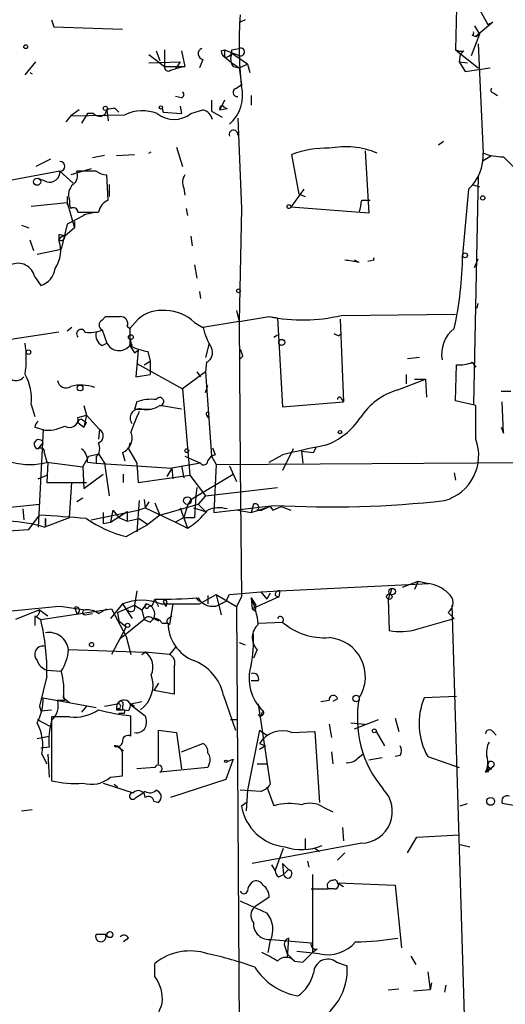
# Model space of a CAD drawing. Extents: x 6 to 19066, y -14714 to 4154.
# Drawn here: x 561 to 595, y 3986 to 4056 of the extents above; entities that cross this region are included whole.
import ezdxf

# ---------------------------------------------------------------- set-up
doc = ezdxf.new("R2010")
doc.units = 0
doc.header["$MEASUREMENT"] = 0
doc.layers.add('MAIN', color=5, linetype='CONTINUOUS')

msp = doc.modelspace()

# ---------------------------------------------------------------- linework, layer by layer
at = {"layer": 'MAIN'}
for p, q in [((591.3967, 4056.5155), (591.312, 4053.5521)), ((592.6667, 4057.0235), (593.598, 4055.3301)), ((562.864, 4055.6688), (563.0333, 4055.1608)), ((563.0333, 4055.1608), (567.8593, 4054.9915)), ((576.4953, 4055.6688), (576.1567, 4055.4995)), ((592.6667, 4055.2455), (593.0053, 4054.6528)), ((593.9367, 4055.4995), (592.7513, 4054.4835)), ((593.598, 4055.3301), (593.9367, 4055.4995)), ((593.0053, 4054.6528), (592.4127, 4053.1288)), ((592.4973, 4054.5681), (592.7513, 4054.4835)), ((592.7513, 4054.4835), (593.0053, 4054.6528)), ((592.9207, 4053.9755), (593.2593, 4046.2708)), ((569.722, 4053.2135), (570.8227, 4052.3668)), ((570.23, 4053.4675), (570.484, 4052.7901)), ((570.8227, 4053.5521), (570.8227, 4052.3668)), ((572.008, 4053.4675), (572.262, 4052.3668)), ((574.802, 4053.4675), (575.056, 4053.5521)), ((575.056, 4053.5521), (576.1567, 4053.1288)), ((575.056, 4053.5521), (575.056, 4053.0441)), ((575.056, 4053.0441), (575.564, 4052.6208)), ((575.564, 4053.5521), (576.072, 4053.6368)), ((576.6647, 4052.5361), (575.564, 4053.2981)), ((591.312, 4053.5521), (592.9207, 4052.2821)), ((591.6507, 4053.2135), (591.566, 4052.7055)), ((591.9047, 4053.4675), (591.6507, 4053.2135)), ((561.0013, 4051.7741), (561.7633, 4052.7055)), ((569.722, 4052.6208), (571.9233, 4052.7055)), ((570.8227, 4052.3668), (572.262, 4052.3668)), ((571.9233, 4052.7055), (571.5847, 4052.1975)), ((572.262, 4052.3668), (571.5847, 4052.1975)), ((573.532, 4052.8748), (573.278, 4052.2821)), ((575.564, 4052.6208), (576.072, 4052.2821)), ((575.6487, 4052.3668), (576.072, 4052.2821)), ((576.072, 4052.2821), (576.6647, 4052.5361)), ((576.6647, 4052.5361), (576.834, 4051.9435)), ((591.566, 4052.7055), (592.1587, 4052.6208)), ((591.566, 4052.7055), (591.9893, 4052.0281)), ((561.34, 4051.9435), (561.5093, 4051.8588)), ((571.246, 4052.1128), (571.5847, 4052.1975)), ((576.072, 4052.2821), (576.2413, 4051.0968)), ((591.9893, 4052.0281), (593.7673, 4052.2821)), ((575.9027, 4050.8428), (576.2413, 4051.0968)), ((576.9187, 4050.3348), (576.9187, 4049.6575)), ((594.0213, 4050.5041), (594.2753, 4050.3348)), ((572.008, 4050.1655), (571.5847, 4050.2501)), ((574.1247, 4049.9961), (574.1247, 4049.2341)), ((575.056, 4049.9961), (574.7173, 4049.3188)), ((564.2187, 4048.8955), (563.88, 4048.4721)), ((564.8113, 4049.3188), (564.2187, 4048.8955)), ((564.2187, 4048.8955), (568.0287, 4048.9801)), ((565.404, 4049.0648), (564.9807, 4048.3875)), ((565.8273, 4049.0648), (565.404, 4049.0648)), ((566.7587, 4049.3188), (566.8433, 4048.5568)), ((567.3513, 4049.4035), (567.6053, 4049.1495)), ((570.6533, 4049.4035), (570.738, 4049.1495)), ((570.738, 4049.1495), (572.008, 4049.0648)), ((571.9233, 4049.5728), (572.008, 4049.0648)), ((572.6853, 4049.0648), (573.532, 4049.3188)), ((574.1247, 4049.2341), (574.8867, 4048.8108)), ((574.7173, 4049.3188), (575.2253, 4049.4035)), ((574.7173, 4049.3188), (575.2253, 4049.4035)), ((575.056, 4049.4881), (575.2253, 4049.4035)), ((575.9873, 4048.7261), (576.2413, 4042.3761)), ((590.1267, 4046.8635), (590.4653, 4047.1175)), ((567.436, 4046.1015), (568.706, 4046.1861)), ((569.722, 4046.2708), (569.8913, 4046.3555)), ((571.6693, 4046.6941), (572.0927, 4045.3395)), ((580.3053, 4043.3921), (579.7973, 4046.1861)), ((584.962, 4046.4401), (585.216, 4042.0375)), ((562.7793, 4045.8475), (561.7633, 4045.3395)), ((566.5893, 4046.1015), (565.7427, 4045.9321)), ((593.2593, 4045.7628), (593.852, 4046.1015)), ((594.6987, 4046.0168), (595.7993, 4044.9161)), ((563.4567, 4045.0008), (559.816, 4044.3235)), ((563.4567, 4045.0008), (564.388, 4044.1541)), ((565.658, 4045.1701), (564.2187, 4044.7468)), ((565.9967, 4045.0008), (564.642, 4045.0008)), ((566.8433, 4042.9688), (566.7587, 4044.7468)), ((562.5253, 4044.2388), (561.9327, 4044.4928)), ((566.928, 4044.0695), (566.928, 4043.2228)), ((592.4973, 4044.0695), (593.0053, 4043.9001)), ((592.9207, 4044.6621), (592.582, 4028.5755)), ((572.1773, 4043.8155), (572.262, 4043.3075)), ((580.644, 4043.7308), (579.7127, 4042.4608)), ((580.3053, 4043.3921), (580.7287, 4043.2228)), ((592.2433, 4043.7308), (591.82, 4039.0741)), ((561.4247, 4042.5455), (563.9647, 4042.7995)), ((563.9647, 4043.2228), (563.9647, 4042.6301)), ((563.9647, 4042.7995), (564.4727, 4041.0215)), ((584.708, 4042.9688), (585.3007, 4042.9688)), ((564.7267, 4042.1221), (566.166, 4042.1221)), ((565.15, 4041.9528), (565.912, 4042.1221)), ((565.15, 4041.9528), (565.15, 4041.8681)), ((572.3467, 4042.3761), (572.4313, 4041.8681)), ((576.2413, 4042.3761), (576.072, 4034.4175)), ((585.216, 4042.0375), (579.7127, 4042.4608)), ((563.9647, 4041.2755), (563.5413, 4039.4975)), ((565.15, 4041.8681), (563.9647, 4041.2755)), ((564.4727, 4041.4448), (564.4727, 4041.0215)), ((560.7473, 4041.1908), (561.2553, 4041.0215)), ((564.4727, 4041.0215), (563.7953, 4040.4288)), ((561.34, 4040.1748), (561.594, 4039.4128)), ((563.372, 4040.5135), (563.372, 4040.1748)), ((572.6853, 4040.4288), (572.77, 4039.7515)), ((561.848, 4039.1588), (563.5413, 4039.4975)), ((584.5387, 4038.5661), (584.2, 4038.7355)), ((585.5547, 4038.7355), (585.1313, 4038.6508)), ((592.6667, 4038.2275), (592.9207, 4038.8201)), ((572.9393, 4038.3968), (573.1087, 4037.4655)), ((561.6787, 4037.5501), (562.102, 4036.9575)), ((573.278, 4036.5341), (573.3627, 4036.0261)), ((575.9027, 4035.1795), (576.072, 4034.4175)), ((592.836, 4035.3488), (592.9207, 4035.6875)), ((566.42, 4034.5021), (566.674, 4034.7561)), ((568.3673, 4033.9095), (568.96, 4034.5868)), ((572.9393, 4034.3328), (573.532, 4033.9941)), ((576.072, 4034.4175), (573.532, 4033.9941)), ((576.072, 4034.4175), (578.1887, 4034.7561)), ((576.072, 4034.4175), (576.1567, 4024.2575)), ((578.1887, 4034.7561), (578.7813, 4034.6715)), ((578.7813, 4034.6715), (579.12, 4028.4061)), ((583.184, 4034.5868), (583.438, 4028.7448)), ((583.2687, 4034.8408), (591.312, 4034.9255)), ((563.372, 4033.6555), (559.3927, 4033.0628)), ((564.3033, 4033.9941), (563.9647, 4033.7401)), ((566.42, 4033.8248), (566.7587, 4032.8935)), ((568.198, 4034.0788), (568.3673, 4033.9095)), ((568.3673, 4033.9095), (568.3673, 4032.7241)), ((568.3673, 4032.7241), (568.452, 4033.1475)), ((578.5273, 4033.3168), (578.7813, 4033.4861)), ((583.0993, 4033.4015), (583.2687, 4033.5708)), ((566.42, 4032.7241), (566.7587, 4032.8935)), ((568.5367, 4032.7241), (568.3673, 4032.7241)), ((568.706, 4032.2161), (568.96, 4032.3855)), ((568.96, 4032.3855), (568.7907, 4030.5228)), ((569.6373, 4032.3008), (569.8067, 4031.6235)), ((573.9553, 4032.8935), (573.7013, 4031.8775)), ((569.3833, 4031.3695), (569.8067, 4031.6235)), ((569.8067, 4031.6235), (569.8067, 4030.6921)), ((576.326, 4031.9621), (576.072, 4031.7081)), ((588.772, 4031.8775), (587.9253, 4031.7928)), ((568.8753, 4031.4541), (572.0927, 4029.6761)), ((573.7013, 4030.8615), (572.0927, 4029.6761)), ((573.1087, 4030.8615), (573.3627, 4030.5228)), ((573.786, 4031.5388), (573.7013, 4030.8615)), ((573.7013, 4030.8615), (574.1247, 4024.9348)), ((591.312, 4028.8295), (591.3967, 4031.3695)), ((592.4973, 4031.5388), (592.7513, 4031.2001)), ((568.7907, 4030.5228), (569.8067, 4030.6921)), ((587.248, 4029.5915), (589.1953, 4030.3535)), ((587.8407, 4030.6921), (587.8407, 4030.0148)), ((588.4333, 4030.3535), (589.1953, 4030.3535)), ((589.1953, 4030.3535), (589.28, 4029.0835)), ((572.0927, 4029.6761), (572.6007, 4023.5801)), ((573.7013, 4029.4221), (573.8707, 4029.9301)), ((594.5293, 4029.5068), (595.2067, 4029.5068)), ((583.2687, 4028.9988), (583.438, 4028.7448)), ((592.7513, 4028.4908), (591.312, 4028.8295)), ((561.4247, 4028.5755), (561.6787, 4027.7288)), ((565.15, 4028.4908), (565.3193, 4027.8135)), ((568.8753, 4028.7448), (568.706, 4028.2368)), ((568.706, 4028.2368), (569.8067, 4028.2368)), ((572.008, 4028.2368), (570.484, 4028.4908)), ((579.12, 4028.4061), (583.438, 4028.7448)), ((592.7513, 4026.1201), (592.7513, 4028.4908)), ((594.6987, 4026.5435), (594.614, 4028.7448)), ((564.7267, 4027.6441), (565.3193, 4027.8135)), ((565.0653, 4027.4748), (565.3193, 4027.3055)), ((565.3193, 4027.8135), (565.15, 4026.9668)), ((565.3193, 4027.8135), (566.2507, 4026.7975)), ((573.786, 4027.8135), (573.8707, 4027.6441)), ((573.8707, 4027.6441), (573.9553, 4027.9828)), ((561.6787, 4026.9668), (562.2713, 4026.7975)), ((562.2713, 4026.7975), (561.9327, 4019.9395)), ((564.7267, 4027.3055), (565.15, 4026.9668)), ((565.15, 4026.9668), (565.3193, 4027.3055)), ((566.2507, 4026.7975), (566.166, 4026.1201)), ((594.5293, 4026.9668), (594.6987, 4026.5435)), ((561.9327, 4025.4428), (562.2713, 4025.8661)), ((568.3673, 4025.8661), (568.2827, 4025.4428)), ((568.2827, 4025.4428), (568.8753, 4024.4268)), ((579.882, 4025.4428), (579.12, 4023.9188)), ((581.4907, 4025.5275), (581.3213, 4025.1888)), ((581.3213, 4025.1888), (581.4907, 4025.5275)), ((562.356, 4025.1888), (562.5253, 4024.5115)), ((565.0653, 4024.1728), (565.4887, 4024.9348)), ((565.4887, 4024.9348), (566.166, 4025.1041)), ((565.9967, 4024.8501), (565.9967, 4024.4268)), ((566.166, 4025.1041), (566.5893, 4024.4268)), ((567.8593, 4025.1888), (568.0287, 4024.5961)), ((572.262, 4024.9348), (573.3627, 4024.4268)), ((573.8707, 4024.5961), (574.1247, 4024.9348)), ((574.3787, 4025.0195), (574.1247, 4024.9348)), ((574.1247, 4024.9348), (574.4633, 4024.3421)), ((578.1887, 4024.5115), (579.12, 4025.0195)), ((580.4747, 4025.2735), (581.3213, 4025.1888)), ((580.4747, 4025.2735), (580.5593, 4024.4268)), ((562.5253, 4024.5115), (565.0653, 4024.1728)), ((562.61, 4024.5115), (562.5253, 4023.0721)), ((565.0653, 4024.1728), (565.15, 4022.6488)), ((565.404, 4024.5115), (565.9967, 4024.4268)), ((565.9967, 4024.4268), (571.3307, 4024.0881)), ((566.5893, 4024.4268), (566.928, 4022.1408)), ((568.8753, 4024.4268), (568.96, 4023.0721)), ((571.3307, 4024.0881), (570.992, 4023.4955)), ((573.3627, 4024.4268), (571.3307, 4024.0881)), ((571.3307, 4024.0881), (571.4153, 4023.3261)), ((572.008, 4024.2575), (572.1773, 4023.4108)), ((574.4633, 4024.3421), (574.294, 4020.9555)), ((574.4633, 4024.3421), (599.7787, 4024.5115)), ((575.3947, 4024.2575), (575.9027, 4023.1568)), ((576.1567, 4024.2575), (576.2413, 4015.0288)), ((561.9327, 4023.3261), (562.5253, 4023.5801)), ((565.15, 4022.6488), (566.5047, 4023.6648)), ((567.944, 4023.0721), (567.944, 4023.6648)), ((568.96, 4023.0721), (572.6007, 4023.5801)), ((572.6007, 4023.5801), (573.7013, 4022.1408)), ((572.6853, 4021.8868), (575.6487, 4023.6648)), ((591.2273, 4023.7495), (591.312, 4023.2415)), ((562.5253, 4023.0721), (565.3193, 4023.0721)), ((564.134, 4020.6168), (564.3033, 4023.0721)), ((573.1087, 4022.7335), (573.024, 4022.1408)), ((573.7013, 4022.1408), (578.7813, 4022.7335)), ((565.0653, 4021.9715), (564.642, 4021.7175)), ((569.3833, 4021.8868), (569.468, 4021.2941)), ((572.6853, 4021.8868), (572.4313, 4021.4635)), ((573.024, 4022.1408), (572.9393, 4020.6168)), ((573.7013, 4022.1408), (573.1933, 4021.5481)), ((556.26, 4020.9555), (562.0173, 4021.5481)), ((560.832, 4021.2095), (560.9167, 4020.4475)), ((569.0447, 4021.8021), (568.8753, 4019.6008)), ((568.96, 4021.1248), (569.468, 4021.2941)), ((569.722, 4021.7175), (569.468, 4021.2941)), ((569.468, 4021.2941), (571.5847, 4020.2781)), ((570.1453, 4021.6328), (570.484, 4020.7861)), ((570.484, 4020.7861), (573.1933, 4021.5481)), ((571.9233, 4021.2941), (572.4313, 4019.8548)), ((572.4313, 4021.4635), (572.1773, 4020.6168)), ((572.8547, 4021.2941), (573.7013, 4021.0401)), ((573.1933, 4021.5481), (573.7013, 4021.0401)), ((574.294, 4020.9555), (578.5273, 4021.4635)), ((577.088, 4021.5481), (576.9187, 4020.9555)), ((576.9187, 4020.9555), (578.2733, 4021.3788)), ((578.2733, 4021.3788), (577.6807, 4021.1248)), ((578.2733, 4021.3788), (578.4427, 4021.1248)), ((578.2733, 4021.3788), (578.4427, 4021.1248)), ((578.4427, 4021.1248), (579.0353, 4021.3788)), ((579.0353, 4021.3788), (579.7127, 4021.1248)), ((561.2553, 4019.7701), (562.0173, 4020.7861)), ((562.356, 4019.9395), (564.134, 4020.6168)), ((562.4407, 4020.0241), (562.4407, 4020.5321)), ((562.4407, 4020.5321), (562.4407, 4020.0241)), ((565.658, 4020.4475), (568.96, 4021.1248)), ((566.5047, 4020.9555), (566.5047, 4020.1935)), ((567.182, 4021.1248), (567.0127, 4020.2781)), ((567.0127, 4020.2781), (568.198, 4021.0401)), ((567.182, 4021.1248), (567.6053, 4020.6168)), ((567.6053, 4020.6168), (568.198, 4020.3628)), ((568.198, 4021.0401), (568.198, 4020.3628)), ((568.198, 4020.3628), (569.0447, 4020.5321)), ((569.0447, 4020.5321), (569.6373, 4020.1088)), ((570.484, 4020.7861), (569.6373, 4020.1088)), ((572.1773, 4020.6168), (571.5847, 4020.2781)), ((572.1773, 4020.6168), (572.9393, 4020.6168)), ((575.9873, 4021.1248), (576.9187, 4020.9555)), ((577.342, 4021.1248), (577.6807, 4021.1248)), ((550.5873, 4019.0928), (561.2553, 4019.7701)), ((566.5047, 4020.1935), (567.0127, 4020.2781)), ((568.1133, 4019.2621), (569.6373, 4020.1088)), ((571.5847, 4020.2781), (572.4313, 4019.8548)), ((578.9507, 4015.4521), (589.4493, 4015.9601)), ((586.8247, 4015.6215), (586.5707, 4014.8595)), ((587.5867, 4015.7061), (588.6873, 4016.1295)), ((588.6873, 4016.1295), (588.4333, 4015.5368)), ((588.6873, 4016.1295), (589.4493, 4015.9601)), ((568.8753, 4015.4521), (568.706, 4014.4361)), ((573.024, 4014.9441), (573.278, 4014.6901)), ((573.278, 4014.5208), (574.4633, 4015.1981)), ((573.8707, 4015.1135), (573.8707, 4014.5208)), ((574.4633, 4015.1981), (574.802, 4013.7588)), ((574.4633, 4015.1981), (575.9027, 4014.3515)), ((575.1407, 4014.6901), (575.3947, 4015.1981)), ((575.3947, 4015.1981), (577.596, 4015.3675)), ((576.2413, 4015.0288), (575.9027, 4014.3515)), ((576.9187, 4014.9441), (577.2573, 4014.4361)), ((576.9187, 4014.9441), (577.0033, 4014.1821)), ((578.866, 4015.0288), (577.0033, 4014.1821)), ((577.596, 4015.3675), (578.9507, 4015.4521)), ((577.596, 4015.3675), (578.0193, 4014.8595)), ((578.2733, 4015.2828), (578.0193, 4014.8595)), ((578.612, 4015.1135), (578.866, 4015.0288)), ((578.9507, 4015.4521), (578.866, 4015.0288)), ((563.626, 4014.3515), (565.2347, 4014.0975)), ((564.4727, 4014.2668), (564.642, 4013.8435)), ((567.8593, 4014.5208), (567.0127, 4013.5048)), ((567.5207, 4013.9281), (568.706, 4014.4361)), ((567.8593, 4014.5208), (568.5367, 4013.5048)), ((568.706, 4014.4361), (569.214, 4014.0975)), ((569.5527, 4014.5208), (569.214, 4014.0975)), ((569.722, 4014.3515), (569.976, 4014.4361)), ((569.976, 4014.4361), (570.1453, 4014.8595)), ((570.1453, 4014.8595), (570.3993, 4014.3515)), ((570.738, 4014.6901), (570.9073, 4014.3515)), ((570.992, 4014.6055), (570.9073, 4014.3515)), ((571.4153, 4014.5208), (571.1613, 4013.0815)), ((575.1407, 4014.6901), (574.6327, 4014.4361)), ((575.9027, 4014.3515), (576.1567, 3971.1715)), ((586.5707, 4014.8595), (586.6553, 4012.6581)), ((591.058, 4014.4361), (592.7513, 3958.1328)), ((562.0173, 4014.0975), (560.324, 4013.4201)), ((561.6787, 4013.6741), (562.102, 4013.4201)), ((561.6787, 4013.5895), (561.6787, 4012.9968)), ((562.0173, 4014.0975), (562.61, 4013.6741)), ((562.102, 4013.4201), (567.0973, 4014.1821)), ((565.2347, 4013.7588), (565.7427, 4013.8435)), ((566.166, 4013.8435), (566.7587, 4014.1821)), ((567.0973, 4014.1821), (568.1133, 4012.2348)), ((567.5207, 4013.9281), (567.6053, 4013.3355)), ((569.214, 4014.0975), (569.3833, 4013.4201)), ((571.0767, 4013.5048), (571.3307, 4013.6741)), ((577.1727, 4014.0128), (577.0033, 4014.1821)), ((590.804, 4013.9281), (591.2273, 4013.5048)), ((568.1133, 4012.9121), (567.0973, 4010.9648)), ((567.6053, 4013.3355), (568.1133, 4012.9121)), ((569.3833, 4013.4201), (567.69, 4012.0655)), ((569.3833, 4013.4201), (569.8067, 4013.2508)), ((570.0607, 4013.5048), (569.8067, 4013.2508)), ((570.0607, 4013.5048), (569.8067, 4013.2508)), ((570.0607, 4013.5048), (570.3993, 4013.3355)), ((570.6533, 4013.1661), (571.0767, 4013.1661)), ((577.4267, 4013.1661), (579.12, 4013.2508)), ((588.6027, 4012.7428), (591.2273, 4013.5048)), ((568.1133, 4012.2348), (568.452, 4010.9648)), ((571.5847, 4011.4728), (571.1613, 4010.9648)), ((576.072, 4011.8115), (576.4953, 4011.6421)), ((564.0493, 4011.3035), (569.468, 4011.1341)), ((569.214, 4010.9648), (569.468, 4011.1341)), ((571.1613, 4010.9648), (569.468, 4011.1341)), ((577.342, 4011.3035), (577.088, 4010.7108)), ((571.5, 4010.1181), (571.5, 4008.1708)), ((562.5253, 4009.4408), (562.0173, 4007.3241)), ((562.5253, 4009.8641), (563.5413, 4009.7795)), ((570.3993, 4008.9328), (570.0607, 4008.4248)), ((577.4267, 4009.1021), (576.9187, 4009.1021)), ((563.7953, 4007.7475), (563.7107, 4008.0861)), ((571.5, 4008.1708), (570.0607, 4008.4248)), ((574.9713, 4008.0861), (575.818, 4005.6308)), ((591.3967, 4008.0015), (589.1107, 4007.9168)), ((562.0173, 4007.3241), (562.102, 4006.9855)), ((562.2713, 4007.9168), (565.9967, 4007.2395)), ((563.2873, 4007.7475), (563.7953, 4007.7475)), ((563.7107, 4007.9168), (564.134, 4007.5781)), ((565.3193, 4007.3241), (564.9807, 4006.9008)), ((566.5893, 4007.3241), (567.5207, 4007.4935)), ((567.8593, 4007.3241), (567.8593, 4007.0701)), ((568.452, 4007.4935), (569.214, 4007.6628)), ((568.452, 4007.4935), (568.706, 4007.3241)), ((568.452, 4007.4088), (569.468, 4006.6468)), ((577.4267, 4007.4935), (578.2733, 4001.8208)), ((581.8293, 4007.6628), (582.422, 4007.7475)), ((583.0147, 4007.8321), (582.676, 4007.6628)), ((562.102, 4006.9855), (562.864, 4007.0701)), ((567.436, 4007.0701), (567.8593, 4007.0701)), ((567.5207, 4007.1548), (567.8593, 4007.0701)), ((567.944, 4006.8161), (567.6053, 4006.8161)), ((568.2827, 4006.9855), (567.8593, 4007.0701)), ((568.452, 4005.2075), (568.452, 4006.6468)), ((577.6807, 4006.8161), (577.7653, 4006.9855)), ((561.848, 4006.3928), (562.7793, 4005.8848)), ((562.864, 4006.5621), (562.864, 4002.0748)), ((564.134, 4006.5621), (562.864, 4006.5621)), ((575.4793, 4006.3928), (575.9873, 4006.3928)), ((582.422, 4006.0541), (582.5913, 4005.1228)), ((583.946, 4006.1388), (584.962, 4006.0541)), ((584.2, 4005.7155), (585.8933, 4006.3928)), ((587.0787, 4006.4775), (587.3327, 4005.5461)), ((561.848, 4005.0381), (562.6947, 4005.2075)), ((562.1867, 4005.1228), (562.6947, 4005.2075)), ((570.3993, 4003.2601), (570.3993, 4005.6308)), ((570.3993, 4005.6308), (571.6693, 4005.4615)), ((571.6693, 4005.4615), (572.008, 4002.9215)), ((577.5113, 4005.6308), (576.6647, 4001.3975)), ((577.5113, 4005.6308), (578.0193, 4005.2921)), ((579.7973, 4005.4615), (581.406, 4005.5461)), ((581.406, 4005.5461), (581.7447, 4000.5508)), ((585.724, 4005.5461), (586.3167, 4004.5301)), ((593.9367, 4005.5461), (594.1907, 4005.2921)), ((567.436, 4004.5301), (567.944, 4004.1915)), ((572.008, 4004.1068), (573.532, 4004.6995)), ((577.5113, 4004.6995), (577.9347, 4004.5301)), ((577.5113, 4004.6995), (577.9347, 4004.5301)), ((577.9347, 4004.5301), (577.5113, 4004.2761)), ((562.6947, 4004.4455), (562.102, 4004.3608)), ((562.1867, 4003.9375), (562.5253, 4003.2601)), ((562.61, 4003.9375), (562.6947, 4002.3288)), ((582.5913, 4004.1068), (582.676, 4003.2601)), ((584.454, 4003.6835), (584.7927, 4003.9375)), ((587.4173, 4003.8528), (587.0787, 4003.7681)), ((573.9553, 4003.2601), (573.8707, 4003.0061)), ((575.6487, 4003.5988), (575.1407, 4002.1595)), ((575.2253, 4003.4295), (575.6487, 4003.5988)), ((577.342, 4003.2601), (578.104, 4003.2601)), ((586.1473, 4003.6835), (585.216, 4003.5141)), ((589.3647, 4003.7681), (591.566, 4003.0061)), ((570.1453, 4003.0061), (568.8753, 4002.9215)), ((573.8707, 4003.0061), (570.484, 4002.6675)), ((593.4287, 4002.6675), (593.6827, 4002.8368)), ((593.598, 4002.6675), (593.6827, 4002.8368)), ((594.0213, 4003.0908), (593.6827, 4002.8368)), ((593.852, 4002.9215), (593.6827, 4002.8368)), ((566.5047, 4001.9055), (568.6213, 4001.2281)), ((567.0127, 4002.3288), (567.8593, 4002.4135)), ((567.2667, 4001.8208), (567.5207, 4001.6515)), ((575.1407, 4002.1595), (571.246, 4000.8895)), ((568.7907, 4000.8895), (569.214, 4001.1435)), ((569.468, 4001.3128), (569.214, 4001.1435)), ((577.596, 4001.3128), (576.1567, 4001.3975)), ((576.6647, 4001.3975), (576.58, 3999.9581)), ((578.0193, 4001.6515), (578.5273, 4000.2968)), ((570.0607, 4000.6355), (570.3993, 4000.5508)), ((576.2413, 4000.2968), (576.58, 4000.5508)), ((591.6507, 4000.2968), (592.1587, 4000.4661)), ((595.5453, 4000.2968), (594.614, 4000.4661)), ((560.7473, 3999.9581), (561.5093, 4000.0428)), ((581.9987, 4000.2121), (582.676, 3999.8735)), ((583.3533, 3998.7728), (583.438, 3997.8415)), ((588.6027, 3998.0955), (591.566, 3998.2648)), ((584.708, 3997.6721), (577.0033, 3996.2328)), ((580.7287, 3998.0108), (580.7287, 3997.2488)), ((587.9253, 3996.9948), (588.6027, 3998.0955)), ((591.6507, 3997.5875), (592.328, 3997.4181)), ((578.612, 3995.7248), (579.2047, 3997.3335)), ((581.406, 3997.3335), (581.7447, 3997.0795)), ((583.5227, 3996.9948), (583.0147, 3996.4868)), ((579.12, 3996.2328), (579.5433, 3995.8095)), ((579.12, 3996.2328), (579.5433, 3995.8095)), ((579.12, 3996.2328), (579.2047, 3995.4708)), ((580.898, 3996.4021), (580.9827, 3995.9788)), ((578.358, 3996.1481), (578.612, 3995.7248)), ((579.2047, 3995.4708), (579.5433, 3995.8095)), ((578.866, 3995.3015), (579.2047, 3995.4708)), ((581.2367, 3995.4708), (581.2367, 3989.9675)), ((583.0147, 3994.8781), (583.438, 3994.6241)), ((583.0147, 3994.8781), (587.0787, 3994.7088)), ((581.152, 3994.4548), (582.3373, 3994.4548)), ((582.7607, 3994.4548), (582.3373, 3994.4548)), ((587.0787, 3994.7088), (587.502, 3990.3061)), ((578.1887, 3993.8621), (577.1727, 3993.1848)), ((566.7587, 3991.2375), (565.9967, 3991.2375)), ((568.2827, 3990.9835), (567.944, 3990.7295)), ((578.2733, 3990.8141), (578.104, 3989.9675)), ((578.358, 3990.8988), (581.152, 3990.6448)), ((579.5433, 3990.9835), (579.4587, 3989.6288)), ((579.2893, 3990.3908), (579.4587, 3989.8828)), ((581.7447, 3989.8828), (580.136, 3990.0521)), ((580.5593, 3989.2901), (581.2367, 3989.9675)), ((581.5753, 3990.2215), (581.2367, 3989.9675)), ((579.4587, 3989.8828), (579.9667, 3989.3748)), ((579.9667, 3989.3748), (580.5593, 3989.2901)), ((582.93, 3989.2901), (583.692, 3989.0361)), ((588.1793, 3989.7135), (588.518, 3989.1208)), ((570.1453, 3988.2741), (570.1453, 3989.2055)), ((589.3647, 3988.6128), (589.534, 3987.3428)), ((586.5707, 3987.3428), (587.3327, 3987.4275)), ((589.534, 3987.3428), (588.3487, 3987.2581)), ((589.6187, 3987.8508), (589.534, 3987.3428)), ((590.6347, 3987.6815), (590.55, 3987.1735))]:
    msp.add_line(p, q, dxfattribs=at)
for centre, radius in [((561.0436, 4053.7638), 0.1338), ((566.6528, 4049.4247), 0.1496), ((570.5686, 4049.4882), 0.1197), ((561.848, 4044.2558), 0.2517), ((593.2381, 4043.117), 0.1496), ((579.5856, 4042.5032), 0.1338), ((591.9893, 4039.0742), 0.1693), ((576.0296, 4036.5765), 0.1338), ((568.4519, 4033.3169), 0.1693), ((579.0776, 4032.9359), 0.2158), ((561.2412, 4032.2585), 0.1608), ((564.8718, 4029.7306), 0.201), ((583.1839, 4026.6282), 0.1197), ((572.389, 4025.3158), 0.1338), ((572.4313, 4021.8022), 0.2677), ((586.857, 4015.3949), 0.2289), ((586.6553, 4015.0288), 0.1893), ((568.2191, 4013.018), 0.1496), ((565.6791, 4011.6634), 0.1496), ((584.3128, 4007.8604), 0.2275), ((585.5969, 4005.5885), 0.1338), ((575.1406, 4003.4295), 0.0846), ((593.7908, 4000.6183), 0.278), ((566.9703, 3991.2375), 0.2116)]:
    msp.add_circle(centre, radius, dxfattribs=at)
for centre, radius, start, end in [((601.3534, 4053.9358), 25.2817, 175.299652, 186.640818), ((592.4127, 4054.7374), 0.1893, 296.551513, 26.578587), ((573.5849, 4053.2664), 0.3951, 110.379542, 262.306667), ((575.3521, 4053.5096), 0.5517, 184.376403, 237.539959), ((575.1265, 4053.4816), 0.4431, 260.845888, 9.154112), ((576.4213, 4052.9066), 0.9425, 155.455419, 214.941222), ((576.1916, 4053.3957), 0.2691, 262.550238, 116.384158), ((591.7352, 4054.3987), 0.9465, 243.440363, 280.316217), ((571.0766, 4052.3103), 0.2601, 167.454468, 310.620402), ((573.6233, 4050.3432), 2.7021, 310.96331, 14.332468), ((571.9446, 4050.3983), 0.2413, 285.234291, 52.137512), ((575.945, 4050.5465), 0.2994, 98.124688, 278.121983), ((594.0213, 4050.7158), 0.2116, 143.124688, 270), ((574.8867, 4049.4034), 0.1894, 26.578587, 206.537987), ((566.2398, 4049.3868), 0.5233, 217.975814, 352.534135), ((567.2245, 4048.175), 1.235, 84.107066, 112.158071), ((569.2745, 4046.2471), 3.0035, 69.737551, 114.50521), ((571.5, 4050.5039), 1.8644, 230.523772, 309.476228), ((573.2356, 4048.3451), 1.0178, 16.930557, 73.069443), ((575.6795, 4047.5789), 0.3101, 352.943725, 203.324728), ((582.1636, 4039.8643), 6.7502, 87.806145, 110.521274), ((583.5614, 4040.9008), 5.8213, 67.291098, 101.287348), ((589.9894, 4046.1056), 3.2741, 313.503795, 2.892205), ((594.6829, 4050.1327), 4.1159, 249.76476, 270.219944), ((563.4566, 4045.3395), 0.338, 270.016946, 89.983049), ((562.7015, 4044.9737), 0.7557, 256.517242, 2.055151), ((563.8941, 4044.7045), 0.8045, 307.875608, 21.61228), ((566.8436, 4046.2714), 1.527, 236.315136, 266.812677), ((572.9869, 4044.2114), 0.9012, 143.550995, 206.058953), ((564.995, 4043.3498), 0.9415, 130.144517, 203.869807), ((565.0643, 4042.7993), 0.9456, 169.674018, 206.58673), ((567.4218, 4041.8118), 1.2936, 116.565051, 166.120598), ((579.3124, 4043.6074), 5.4333, 344.134997, 353.250119), ((564.3881, 4042.0798), 0.3413, 7.120851, 119.757374), ((561.2645, 4039.4064), 2.2432, 325.716289, 20.031988), ((563.4566, 4039.8362), 0.6826, 60.249913, 97.11981), ((563.7834, 4039.969), 0.46, 88.517469, 153.423808), ((563.5375, 4040.3787), 0.2626, 230.934715, 10.997592), ((560.5039, 4037.3173), 1.1976, 11.208604, 115.659983), ((582.5052, 4029.5013), 9.2901, 77.3562, 83.712047), ((585.8074, 4038.8201), 0.2665, 161.469876, 198.509739), ((566.1274, 4039.4063), 25.6947, 347.647414, 359.259219), ((561.7325, 4038.3023), 1.3946, 285.363575, 353.432967), ((570.6043, 4032.6799), 2.5179, 83.088362, 130.770856), ((570.921, 4032.3508), 2.8287, 44.480094, 90.277494), ((566.5893, 4034.1634), 0.3786, 116.558284, 243.434949), ((567.182, 4288.7558), 254.0002, 269.885409, 270.114592), ((567.7384, 4034.2633), 0.4952, 338.127696, 95.609274), ((580.5369, 4046.3033), 11.7835, 258.505262, 283.404954), ((564.9437, 4033.5417), 0.3125, 21.358743, 226.024188), ((565.5312, 4035.8133), 2.1781, 262.17607, 294.083214), ((566.8291, 4033.4719), 0.8524, 167.561596, 241.318192), ((578.8658, 4035.3488), 5.5031, 194.250882, 210.511471), ((592.565, 4032.1316), 2.2249, 126.957968, 190.972576), ((568.918, 4033.0205), 0.483, 164.755285, 217.859376), ((625.25, 4118.1261), 94.6305, 243.32033, 243.54954), ((553.8917, 4031.7928), 7.1943, 351.199404, 8.800596), ((567.6178, 4033.3291), 0.9632, 206.886934, 321.089365), ((695.525, 4117.1373), 152.6259, 213.578058, 213.807262), ((570.3157, 4036.453), 4.2073, 242.412332, 260.720815), ((573.4474, 4032.2161), 0.7573, 296.561667, 26.568435), ((703.2487, 4074.5436), 133.8752, 198.317001, 198.54617), ((591.6084, 4033.6553), 2.2956, 264.70863, 292.781715), ((560.3694, 4030.9521), 0.6956, 227.639323, 321.8895), ((557.9534, 4028.9818), 3.495, 353.324163, 29.298546), ((563.88, 4030.3366), 0.5966, 186.5258, 304.593107), ((564.933, 4027.157), 2.7818, 69.394295, 104.87901), ((588.5321, 4025.1183), 4.6539, 106.01693, 147.130144), ((569.891, 4026.1223), 2.8123, 83.076638, 111.171495), ((570.484, 4028.7787), 0.2879, 270, 151.939222), ((583.1417, 4028.9565), 0.1339, 18.421413, 198.462013), ((569.0425, 4027.6174), 0.6427, 74.523609, 218.10015), ((569.5102, 4030.0579), 1.845, 260.761799, 301.856925), ((562.2289, 4026.9245), 0.5518, 122.463229, 175.603684), ((564.134, 4027.5473), 0.6004, 235.661519, 9.275676), ((564.9383, 4027.3055), 0.2116, 53.124688, 180), ((580.8179, 4022.3779), 13.0759, 154.207051, 161.031988), ((573.8706, 4027.8981), 0.1198, 45, 225), ((580.3565, 4030.5025), 5.1358, 290.653845, 326.181214), ((562.6102, 4029.3359), 2.5735, 260.528161, 297.419361), ((565.9934, 4026.3513), 0.5151, 289.581978, 60.03022), ((561.9579, 4025.7697), 0.3279, 17.09759, 265.591913), ((567.4467, 4026.2004), 1.0925, 292.189011, 23.047091), ((589.6482, 4024.9819), 3.3052, 285.833482, 20.142759), ((562.1021, 4025.2453), 0.2602, 347.454468, 130.620402), ((564.3589, 4024.5983), 1.0487, 355.252239, 53.636019), ((565.3826, 4025.4745), 0.8758, 314.52351, 26.5592), ((701.2939, 4067.6235), 133.8752, 198.327138, 198.556321), ((595.0162, 3960.68), 66.2741, 101.178397, 103.877999), ((561.34, 4029.1874), 4.8453, 254.804723, 285.195277), ((573.5864, 4024.6023), 0.2843, 218.11535, 358.750695), ((574.6596, 4019.3818), 1.9132, 72.801936, 114.352004), ((577.2151, 4021.3365), 0.2468, 300.93987, 120.991622), ((582.4828, 4094.6302), 73.2735, 266.905518, 276.32091), ((548.9111, 3828.8161), 192.4169, 85.108206, 86.094356), ((570.3483, 4027.8875), 8.9103, 235.638984, 255.473107), ((569.3438, 4024.8049), 5.8341, 301.952812, 320.890944), ((559.2509, 4008.7644), 11.5985, 74.471579, 99.803659), ((589.0262, 4013.4203), 2.5748, 46.332878, 80.542068), ((570.613, 4052.9597), 38.1031, 269.2967, 273.882982), ((574.2094, 4015.5298), 1.1728, 209.959993, 291.158173), ((571.709, 4012.5226), 5.745, 5.582874, 24.929289), ((578.9083, 4015.1558), 0.2993, 81.856362, 188.124688), ((590.296, 4014.6055), 0.8466, 306.867191, 53.128749), ((574.2023, 3884.4566), 130.3248, 94.654867, 98.026016), ((564.5997, 4014.0721), 0.2325, 280.483399, 123.11583), ((569.214, 4011.0918), 3.6869, 68.442439, 111.557561), ((568.452, 4014.2668), 0.2923, 213.684631, 33.68463), ((569.5738, 4014.3726), 0.1497, 98.103038, 351.896962), ((569.4114, 4013.8152), 0.7196, 334.449715, 78.676014), ((571.9234, 4691.8701), 677.3507, 269.8854085, 270.1145831), ((570.865, 4014.6478), 0.1339, 341.578587, 161.578587), ((576.792, 4014.309), 0.4823, 322.11564, 15.278039), ((561.5687, 4014.0297), 0.4537, 284.030118, 8.594459), ((565.2135, 4013.9282), 0.1706, 82.862488, 277.133342), ((565.4038, 4012.883), 1.2262, 51.566417, 97.926575), ((569.7079, 4013.265), 0.3598, 41.810798, 154.46065), ((578.9824, 4013.4201), 0.2182, 309.102776, 157.159978), ((547.6704, 4009.8728), 14.8612, 358.334233, 13.809581), ((570.0606, 4012.8275), 0.6826, 29.738635, 97.11981), ((571.2248, 4013.3143), 0.2413, 127.862488, 254.742799), ((573.9249, 4013.1811), 2.8482, 180.301745, 247.930387), ((578.2264, 4012.1524), 1.2259, 130.719415, 223.82668), ((582.0868, 4016.6478), 4.5102, 228.867375, 274.262202), ((562.6877, 4011.1398), 1.3714, 6.85555, 100.375845), ((568.7484, 4011.9383), 8.3526, 348.007722, 3.196877), ((582.2104, 4009.3985), 2.7597, 327.527852, 85.602569), ((587.4671, 4016.4227), 3.8511, 257.831051, 287.149982), ((562.2714, 4010.9648), 0.5987, 81.876665, 224.993233), ((561.0026, 4011.4724), 3.0514, 326.303162, 356.82694), ((568.7147, 4010.0759), 1.2989, 334.930346, 54.554107), ((570.9073, 4010.3721), 0.6448, 336.802576, 66.802576), ((562.8217, 4010.8377), 1.0177, 196.919786, 253.067804), ((571.6917, 4007.399), 3.3508, 11.832737, 69.691116), ((579.9175, 4009.2719), 3.14, 162.754394, 226.731797), ((558.968, 4008.4245), 4.7698, 353.889829, 16.503764), ((567.8412, 4008.8158), 2.1695, 306.42251, 19.09474), ((577.0669, 4009.2503), 0.3891, 337.613458, 112.386542), ((582.7184, 4007.7898), 0.2994, 8.124688, 188.121983), ((558.5664, 4007.8595), 3.7053, 332.329826, 0.886066), ((561.9244, 4007.3664), 1.4152, 311.599918, 15.622285), ((568.1134, 4007.1548), 0.6826, 150.254078, 187.127098), ((567.9668, 4007.2362), 0.515, 19.581978, 150.024662), ((567.7203, 4007.4693), 0.2011, 313.750255, 173.087058), ((567.563, 4007.3241), 0.1746, 255.97172, 104.020326), ((695.3597, 3964.917), 133.8593, 161.453816, 161.683013), ((592.121, 4006.4719), 7.7187, 169.210945, 220.274891), ((593.4878, 4006.1027), 4.7381, 157.488316, 209.5196), ((564.4536, 4009.6016), 3.0563, 263.99747, 304.075871), ((569.7958, 4020.2884), 13.7076, 254.644837, 264.374086), ((567.9017, 4006.9431), 0.1339, 288.421413, 108.462013), ((568.4523, 4006.2235), 1.1004, 337.370923, 22.624271), ((577.596, 4006.8584), 0.2117, 216.85365, 36.896962), ((577.5537, 4006.7738), 0.1339, 198.421413, 18.421413), ((558.9897, 4004.5723), 3.2594, 348.769359, 28.725078), ((567.9032, 4004.9111), 5.2293, 164.505214, 185.108226), ((568.2477, 4004.8669), 0.3971, 59.043666, 192.034297), ((568.85, 4006.1641), 0.7172, 258.417456, 329.502053), ((579.12, 4003.6835), 1.9027, 69.14648, 147.724892), ((593.7129, 4005.3708), 0.2843, 38.071195, 178.790557), ((567.4784, 4004.8546), 0.3874, 236.880041, 349.51391), ((567.3091, 4003.9799), 0.5518, 355.593331, 94.406669), ((573.1934, 4004.1068), 0.6826, 352.87186, 60.261365), ((586.7826, 4004.1915), 0.7194, 331.913927, 28.079046), ((595.1225, 4004.0219), 1.6291, 152.104192, 188.962753), ((186.8593, 4003.1755), 381.0008, 359.885409, 0.114591), ((573.4231, 4003.5867), 0.6244, 328.463431, 44.208421), ((570.3909, 4002.913), 0.2626, 290.768033, 159.239702), ((583.7042, 4004.3303), 0.9903, 264.384402, 319.217958), ((592.3703, 4003.3024), 1.2342, 329.041816, 22.167779), ((593.8246, 4003.2079), 0.2289, 329.233696, 188.137182), ((720.5979, 4002.9215), 127.0002, 179.885409, 180.114592), ((593.8943, 4003.2177), 0.2993, 188.105736, 261.872606), ((564.4723, 4008.5902), 6.711, 256.133967, 275.069441), ((565.6581, 4003.8696), 2.0516, 253.20526, 311.320438), ((577.1733, 4002.5819), 1.3376, 288.421404, 325.320288), ((568.5837, 4000.9976), 0.2335, 80.735304, 332.425436), ((568.9734, 4000.8806), 0.4947, 1.030888, 135.376725), ((569.7946, 4001.8449), 0.6243, 238.458631, 314.22122), ((570.103, 4000.9318), 0.4827, 307.87186, 74.745922), ((584.6242, 3999.9154), 2.2449, 272.139328, 44.258238), ((569.7008, 4000.6142), 0.3605, 3.386991, 130.218627), ((579.6583, 3996.7216), 3.7498, 77.42512, 107.554556), ((581.0651, 3998.7528), 1.7324, 57.390562, 109.925464), ((594.9526, 4000.6355), 0.3786, 63.421413, 206.578587), ((579.659, 4000.8625), 3.4642, 189.398424, 263.87369), ((580.4911, 4000.885), 3.6693, 250.881139, 292.816612), ((579.1622, 3995.7671), 0.5518, 184.396316, 237.536771), ((579.501, 3995.5132), 0.2993, 188.143638, 81.875312), ((577.6384, 3994.222), 0.9758, 130.607027, 176.26873), ((577.2573, 3994.4547), 0.5681, 26.574073, 116.56054), ((582.6561, 3994.6657), 0.3822, 87.016356, 213.486361), ((582.803, 3994.8782), 0.2116, 359.972935, 126.875312), ((582.8171, 3994.7088), 0.2602, 257.480746, 40.589353), ((576.4107, 3994.3912), 0.2751, 202.594233, 337.405767), ((577.2149, 3993.9044), 0.9747, 357.512745, 55.618634), ((788.7378, 4458.8343), 511.494, 245.442378, 245.671561), ((577.6807, 3992.5921), 0.7806, 130.599702, 220.599702), ((576.6975, 3991.5988), 1.7604, 333.528106, 41.335951), ((578.1997, 3992.0022), 1.1147, 175.786577, 278.164267), ((566.3353, 3991.0964), 0.3668, 157.377732, 22.616261), ((566.7163, 3990.7108), 0.5284, 85.397544, 94.591648), ((567.9581, 3990.8282), 0.3598, 25.568084, 138.177331), ((579.7129, 3990.5601), 0.4561, 111.829402, 201.785083), ((581.4765, 3990.546), 0.3392, 163.066164, 286.933836), ((582.3192, 3992.3925), 2.5746, 257.106465, 319.765602), ((584.0001, 4011.4626), 20.7351, 270.786441, 279.011815), ((572.6249, 3986.1511), 3.9342, 71.5388, 129.070123), ((572.8863, 3979.7465), 11.2896, 58.522631, 64.869972), ((567.8802, 3962.3237), 28.2027, 70.762168, 77.736435), ((579.374, 3988.8243), 0.8089, 42.885948, 137.114052), ((582.3162, 3988.5069), 0.9951, 51.913922, 178.779288), ((581.0196, 3991.4198), 4.5707, 212.685591, 259.933637), ((579.4907, 3988.8007), 4.2079, 294.514948, 3.206945), ((568.0716, 3986.708), 2.5987, 353.448467, 37.060837), ((578.6268, 3989.1908), 2.7748, 305.059516, 346.182608), ((562.5776, 3988.8202), 8.4273, 330.211183, 343.391991)]:
    msp.add_arc(centre, radius, start, end, dxfattribs=at)

doc.saveas('drawing.dxf')
